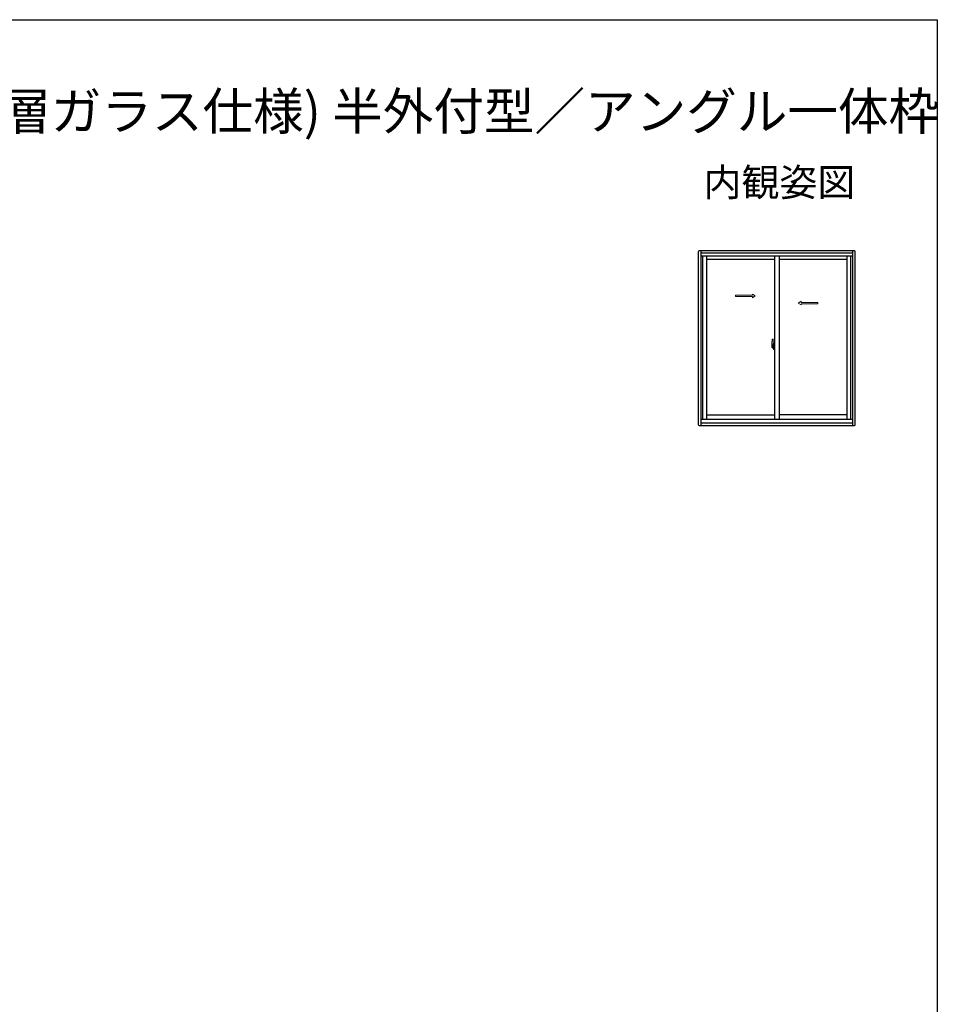
# Model space of a CAD drawing. Extents: x 0 to 990, y 0 to 1603.
# Drawn here: x 495 to 990, y 1029 to 1560 of the extents above; entities that cross this region are included whole.
import ezdxf
from ezdxf.enums import TextEntityAlignment as Align

# ---------------------------------------------------------------- set-up
doc = ezdxf.new("R2010")
doc.units = 0
doc.linetypes.add('YHIDDEN_1', pattern=[4, 3, -1])
doc.layers.add('USER1', color=3, linetype='CONTINUOUS')
doc.layers.add('YKK_ZWAK', color=7, linetype='CONTINUOUS')
doc.layers.add('YKK_A1', color=4, linetype='CONTINUOUS', lineweight=13)
doc.styles.get("Standard").update_dxf_attribs({"font": 'txt', "bigfont": 'BIGFONT'})

msp = doc.modelspace()

# ---------------------------------------------------------------- linework, layer by layer
at = {"layer": 'YKK_A1', "linetype": 'ByBlock', "lineweight": -2}
for p, q in [((861.17, 1434.78), (861.17, 1341.63)), ((945.37, 1435.28), (861.67, 1435.28)), ((862.52, 1435.28), (862.52, 1341.13)), ((944.52, 1434.03), (862.52, 1434.03)), ((944.52, 1341.13), (944.52, 1435.28)), ((945.87, 1341.63), (945.87, 1434.78)), ((944.52, 1432.53), (862.52, 1432.53)), ((863.52, 1432.53), (863.52, 1344.53)), ((865.62, 1432.53), (865.62, 1344.53)), ((902.27, 1430.58), (865.62, 1430.58)), ((902.27, 1432.53), (902.27, 1344.53)), ((904.77, 1432.53), (904.77, 1344.53)), ((941.42, 1430.58), (904.77, 1430.58)), ((941.42, 1344.53), (941.42, 1432.53)), ((943.52, 1344.53), (943.52, 1432.53)), ((862.52, 1344.53), (944.52, 1344.53)), ((865.62, 1346.83), (902.27, 1346.83)), ((941.42, 1346.83), (904.77, 1346.83)), ((861.67, 1341.13), (945.37, 1341.13)), ((862.52, 1342.53), (944.52, 1342.53))]:
    msp.add_line(p, q, dxfattribs=at)
at = {"layer": 'YKK_A1', "linetype": 'Continuous', "ltscale": 0.5}
for p, q in [((881.25, 1411.37), (890.41, 1411.37)), ((881.25, 1410.62), (881.25, 1411.37)), ((881.25, 1410.62), (890.41, 1410.62)), ((890.41, 1411.37), (890.41, 1412)), ((890.41, 1412), (891.91, 1411)), ((890.41, 1410), (891.91, 1411)), ((890.41, 1410), (890.41, 1410.62)), ((916.63, 1408.12), (915.13, 1407.12)), ((916.63, 1407.5), (916.63, 1408.12)), ((925.7, 1407.5), (916.63, 1407.5)), ((925.7, 1406.75), (925.7, 1407.5)), ((916.63, 1406.12), (915.13, 1407.12)), ((916.63, 1406.12), (916.63, 1406.75)), ((925.7, 1406.75), (916.63, 1406.75)), ((901.57, 1384.04), (901.57, 1384.27)), ((901.7, 1385.46), (901.7, 1384.56)), ((901.82, 1384.56), (901.7, 1384.56)), ((901.7, 1382.1), (901.7, 1383.01)), ((901.82, 1383.01), (901.7, 1383.01)), ((901.72, 1384.53), (901.72, 1384.56)), ((901.85, 1384.53), (901.72, 1384.53)), ((901.72, 1383.03), (901.72, 1383.01)), ((901.85, 1383.03), (901.72, 1383.03)), ((901.82, 1385.51), (901.75, 1385.51)), ((901.82, 1382.05), (901.75, 1382.05)), ((901.82, 1385.51), (901.82, 1384.56)), ((901.82, 1385.49), (901.85, 1385.49)), ((901.82, 1382.05), (901.82, 1383.01)), ((901.82, 1382.08), (901.85, 1382.08)), ((901.85, 1385.52), (902.27, 1385.53)), ((901.85, 1385.52), (901.85, 1384.53)), ((901.85, 1385.49), (901.85, 1384.53)), ((901.85, 1382.08), (901.85, 1383.03)), ((901.85, 1383.03), (901.85, 1382.05)), ((901.85, 1382.05), (902.27, 1382.03)), ((901.93, 1384.27), (901.93, 1384.2)), ((902.11, 1384.3), (901.95, 1384.3)), ((901.95, 1384.18), (902.11, 1384.18)), ((902.14, 1384.27), (902.14, 1384.2)), ((902.27, 1383.92), (902.26, 1383.92)), ((902.27, 1383.59), (902.26, 1383.59)), ((902.27, 1385.53), (902.27, 1382.03))]:
    msp.add_line(p, q, dxfattribs=at)
at = {"layer": 'YKK_A1'}
for p, q in [((901.12, 1387.76), (901.55, 1387.78)), ((901.57, 1387.75), (901.57, 1384.5)), ((900.79, 1383.78), (902.45, 1383.78)), ((900.87, 1384.51), (900.87, 1383.29)), ((900.92, 1383.24), (901.13, 1383.24)), ((901.13, 1383.41), (901.13, 1383.24)), ((901.34, 1383.41), (901.13, 1383.41)), ((901.16, 1383.34), (901.13, 1383.34)), ((901.3, 1382.92), (901.46, 1382.92)), ((901.38, 1383.42), (901.34, 1383.42)), ((901.38, 1384.2), (901.38, 1383.38)), ((901.56, 1384.2), (901.38, 1384.2)), ((901.4, 1383.87), (901.38, 1383.87)), ((901.5, 1384.2), (901.5, 1383.98)), ((901.56, 1384.5), (901.56, 1384.2)), ((901.57, 1384.5), (901.56, 1384.5))]:
    msp.add_line(p, q, dxfattribs=at)
at = {"layer": 'YKK_A1', "linetype": 'YHIDDEN_1', "ltscale": 0.5}
for p, q in [((901.46, 1384.65), (901.07, 1384.65)), ((901.07, 1383.59), (901.07, 1384.65)), ((901.07, 1383.59), (901.07, 1383.59)), ((901.08, 1383.54), (901.07, 1383.59)), ((901.07, 1383.55), (901.07, 1383.59)), ((901.1, 1384.58), (901.46, 1384.58)), ((901.1, 1383.6), (901.1, 1384.58)), ((901.5, 1384.54), (901.5, 1384.2))]:
    msp.add_line(p, q, dxfattribs=at)
at = {"layer": 'YKK_A1', "linetype": 'Continuous'}
for p, q in [((901.16, 1383.29), (901.16, 1383.38)), ((901.16, 1383.38), (901.4, 1383.38)), ((901.16, 1383.29), (901.4, 1383.29)), ((901.16, 1383.16), (901.16, 1383.29)), ((901.16, 1383.15), (901.16, 1383.16)), ((901.16, 1383.15), (901.45, 1383.15)), ((901.25, 1382.87), (901.24, 1382.89)), ((901.27, 1382.84), (901.25, 1382.87)), ((901.27, 1382.89), (901.27, 1382.84)), ((901.46, 1382.84), (901.27, 1382.84)), ((901.34, 1383.42), (901.34, 1383.38)), ((901.4, 1383.75), (901.4, 1383.95)), ((901.4, 1383.75), (901.5, 1383.75)), ((901.4, 1383.75), (901.4, 1383.75)), ((901.4, 1383.68), (901.4, 1383.75)), ((901.4, 1383.68), (901.5, 1383.68)), ((901.4, 1383.63), (901.4, 1383.68)), ((901.4, 1383.63), (901.5, 1383.63)), ((901.4, 1383.44), (901.4, 1383.63)), ((901.4, 1383.44), (901.5, 1383.44)), ((901.4, 1383.38), (901.4, 1383.44)), ((901.4, 1383.38), (901.5, 1383.38)), ((901.4, 1383.38), (901.5, 1383.38)), ((901.4, 1383.38), (901.4, 1383.38)), ((901.42, 1383.15), (901.4, 1383.16)), ((901.4, 1383.16), (901.4, 1383.16)), ((901.43, 1383.15), (901.42, 1383.15)), ((901.45, 1383.15), (901.43, 1383.15)), ((901.46, 1383.15), (901.45, 1383.15)), ((901.48, 1383.15), (901.46, 1383.15)), ((901.49, 1383.16), (901.48, 1383.15)), ((901.5, 1383.17), (901.49, 1383.16)), ((901.49, 1383.16), (901.49, 1383.16)), ((901.5, 1384.37), (901.5, 1384.42)), ((901.5, 1384.2), (901.5, 1383.98)), ((901.57, 1384.08), (901.5, 1384.08)), ((901.5, 1383.98), (901.67, 1383.98)), ((901.5, 1383.78), (901.67, 1383.78)), ((901.5, 1383.75), (901.5, 1382.95)), ((901.67, 1383.75), (901.5, 1383.75)), ((901.5, 1383.75), (901.5, 1383.75)), ((901.5, 1383.68), (901.5, 1383.75)), ((901.5, 1383.63), (901.5, 1383.68)), ((901.5, 1383.44), (901.5, 1383.63)), ((901.5, 1383.38), (901.5, 1383.44)), ((901.5, 1383.38), (901.5, 1383.25)), ((901.5, 1383.38), (901.5, 1383.38)), ((901.5, 1383.25), (901.5, 1383.24)), ((901.5, 1383.24), (901.5, 1383.19)), ((901.57, 1384.54), (901.57, 1383.98)), ((901.57, 1383.98), (901.57, 1384.33)), ((901.57, 1383.75), (901.57, 1382.95)), ((901.57, 1383.23), (901.57, 1383.75)), ((901.6, 1384.35), (901.7, 1384.36)), ((901.7, 1383.21), (901.6, 1383.21)), ((901.67, 1383.98), (901.67, 1383.78)), ((901.67, 1383.78), (901.67, 1383.75)), ((901.7, 1384.19), (901.7, 1384.5)), ((901.7, 1384.16), (901.7, 1384.19)), ((901.72, 1384.13), (901.7, 1384.16)), ((901.7, 1383.38), (901.71, 1383.41)), ((901.7, 1383.37), (901.7, 1383.38)), ((901.7, 1383.06), (901.7, 1383.37)), ((901.71, 1383.42), (901.72, 1383.43)), ((901.71, 1383.41), (901.71, 1383.42)), ((901.85, 1384.53), (901.72, 1384.53)), ((901.73, 1384.12), (901.72, 1384.13)), ((901.72, 1383.43), (901.73, 1383.44)), ((901.85, 1383.03), (901.72, 1383.03)), ((901.74, 1384.12), (901.73, 1384.12)), ((901.73, 1383.44), (901.74, 1383.45)), ((901.75, 1384.11), (901.74, 1384.12)), ((901.74, 1383.45), (901.75, 1383.45)), ((901.75, 1384.11), (901.75, 1384.11)), ((901.75, 1384.11), (901.75, 1383.45)), ((901.76, 1384.11), (901.76, 1383.1)), ((902.24, 1384.15), (901.78, 1384.14)), ((901.78, 1383.07), (902.24, 1383.06)), ((902.26, 1384.14), (902.26, 1383.07)), ((902.26, 1384.14), (902.26, 1384.13))]:
    msp.add_line(p, q, dxfattribs=at)
at = {"layer": 'YKK_A1', "linetype": 'ByBlock', "lineweight": -2}
for centre, start, end in [((861.67, 1434.78), 90, 180), ((945.37, 1434.78), 0, 90), ((861.67, 1341.63), 180, 270), ((945.37, 1341.63), 270, 0)]:
    msp.add_arc(centre, 0.5, start, end, dxfattribs=at)
at = {"layer": 'YKK_A1'}
for centre, radius, start, end in [((928.12, 1384.47), 27.25, 173.1434, 179.9092), ((901.12, 1387.71), 0.05, 92, 173.1434), ((901.55, 1387.75), 0.025, 0, 92), ((900.92, 1383.29), 0.05, 180, 268), ((901.3, 1382.89), 0.025, 90, 180), ((901.46, 1382.95), 0.0375, 270, 0)]:
    msp.add_arc(centre, radius, start, end, dxfattribs=at)
at = {"layer": 'YKK_A1', "linetype": 'YHIDDEN_1', "ltscale": 0.5}
for centre, radius, start, end in [((901.1, 1384.6), 0.025, 180, 270), ((902.55, 1383.59), 1.48, 179.9189, 190.8132), ((902.38, 1383.53), 1.31, 179.5362, 192.8514), ((902.57, 1383.56), 1.47, 178.4207, 189.3309), ((901.46, 1384.54), 0.113, 0, 90), ((901.46, 1384.54), 0.0375, 0, 90)]:
    msp.add_arc(centre, radius, start, end, dxfattribs=at)
at = {"layer": 'YKK_A1', "linetype": 'Continuous'}
for centre, radius, start, end in [((902.02, 1383.45), 0.933, 188.6291, 193.1575), ((902.38, 1383.53), 1.31, 192.8514, 209.2312), ((902.02, 1383.45), 0.933, 193.1575, 216.6329), ((901.98, 1383.47), 0.88, 189.9821, 192.053), ((901.98, 1383.47), 0.88, 192.053, 218.8262), ((901.4, 1383.39), 0.095, 266.9123, 356.7406), ((901.46, 1382.95), 0.113, 270, 0), ((901.6, 1384.33), 0.025, 91, 180), ((901.6, 1383.23), 0.025, 180, 269), ((901.72, 1384.5), 0.025, 92, 180), ((901.72, 1383.06), 0.025, 180, 268), ((901.78, 1384.11), 0.0254, 88.9921, 157.9025), ((901.78, 1383.1), 0.0256, 202.4382, 270.6673)]:
    msp.add_arc(centre, radius, start, end, dxfattribs=at)
at = {"layer": 'YKK_A1', "linetype": 'Continuous', "ltscale": 0.5}
for centre, radius, start, end in [((901.75, 1385.46), 0.05, 90, 180), ((901.75, 1382.1), 0.05, 180, 270), ((901.95, 1384.27), 0.025, 90, 180), ((901.95, 1384.2), 0.025, 180, 270), ((902.11, 1384.27), 0.025, 0, 90), ((902.11, 1384.2), 0.025, 270, 0)]:
    msp.add_arc(centre, radius, start, end, dxfattribs=at)
at = {"layer": 'YKK_A1', "linetype": 'Continuous'}
for centre, major_axis, ratio, start_param, end_param in [((901.5, 1383.95), (0.1, 0), 0.251336, 1.570796, 3.141593), ((901.5, 1383.75), (0.1, 0), 0.251336, 1.570796, 3.141593), ((901.4, 1383.19), (0.1, 0), 0.637322, 6.030505, 6.283185), ((901.78, 1384.11), (-0.0236, 0.0086), 0.995692, 6.28032, 6.631305), ((901.78, 1383.1), (-0.0236, -0.0086), 0.995692, 5.935066, 6.28605), ((902.24, 1384.14), (0.0106, 0.011), 0.965668, 5.497798, 7.103479), ((902.24, 1383.07), (-0.0106, 0.011), 0.965668, 2.321299, 3.92698)]:
    msp.add_ellipse(centre, major_axis=major_axis, ratio=ratio, start_param=start_param, end_param=end_param, dxfattribs=at)
at = {"layer": 'YKK_ZWAK'}
for p, q in [((0, 1560), (990, 1560)), ((990, 1560), (990, 0))]:
    msp.add_line(p, q, dxfattribs=at)

# ---------------------------------------------------------------- texts
at = {"layer": 'USER1'}
msp.add_text('■引違い窓 テラスタイプ (耐熱強化複層ガラス仕様) 半外付型／アングル一体枠', height=20, dxfattribs=at).set_placement((26.6, 1500.62))
msp.add_text('内観姿図', height=15, dxfattribs=at).set_placement((945.87, 1464.79), align=Align.RIGHT)

doc.saveas('drawing.dxf')
